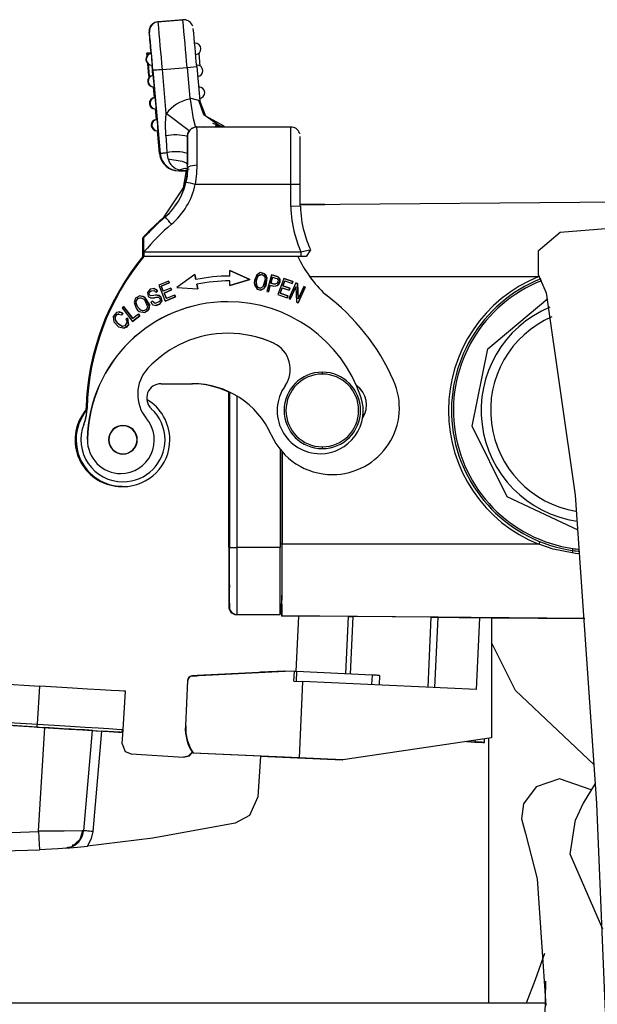
# Model space of a CAD drawing. Units: millimetres. Extents: x 1779 to 18935, y 249 to 9017.
# Drawn here: x 8128 to 8188, y 8019 to 8122 of the extents above; entities that cross this region are included whole.
import ezdxf

# ---------------------------------------------------------------- set-up
doc = ezdxf.new("R2010")
doc.units = ezdxf.units.MM
doc.header["$LTSCALE"] = 0.02
doc.header["$PDSIZE"] = -1
doc.styles.add('宋体', font='txt')
doc.dimstyles.new('EFORT-ST', dxfattribs={"dimtxt": 75, "dimasz": 75, "dimexe": 1.25, "dimexo": 0.625, "dimtad": 1, "dimdsep": 46, "dimtxsty": '宋体', "dimcen": 2.5, "dimclrd": 3, "dimclre": 3, "dimadec": 0, "dimazin": 0, "dimtfac": 1, "dimtmove": 0, "dimatfit": 3, "dimfxl": 1, "dimarcsym": 0})

# ---------------------------------------------------------------- blocks, each defined once
blk = doc.blocks.new('零件193')
at = {"color": 7, "linetype": 'Continuous'}
for p, q in [((3740.39, 2469.11), (3742.98, 2469.34)), ((3740.39, 2469.11), (3740.45, 2469.11)), ((3743.04, 2469.34), (3740.45, 2469.11)), ((3742.98, 2469.34), (3743.04, 2469.34)), ((3742.98, 2469.34), (3743.07, 2469.34)), ((3743.12, 2469.34), (3743.07, 2469.34)), ((3739.54, 2468.03), (3739.48, 2468.03)), ((3744.29, 2466.89), (3744.26, 2466.89)), ((3744.31, 2466.89), (3744.29, 2466.89)), ((3739.67, 2465.88), (3739.27, 2465.85)), ((3739.27, 2465.85), (3739.67, 2465.88)), ((3739.27, 2465.85), (3739.67, 2465.88)), ((3739.27, 2465.85), (3739.67, 2465.88)), ((3739.27, 2465.85), (3739.3, 2465.58)), ((3739.29, 2465.58), (3739.27, 2465.85)), ((3739.27, 2465.85), (3739.3, 2465.58)), ((3739.3, 2465.58), (3739.27, 2465.85)), ((3739.28, 2465.85), (3739.68, 2465.88)), ((3739.28, 2465.85), (3739.68, 2465.88)), ((3739.68, 2465.88), (3739.28, 2465.85)), ((3739.28, 2465.85), (3739.68, 2465.88)), ((3739.28, 2465.85), (3739.68, 2465.88)), ((3739.68, 2465.88), (3739.28, 2465.85)), ((3739.28, 2465.85), (3739.67, 2465.88)), ((3739.31, 2465.59), (3739.28, 2465.85)), ((3739.28, 2465.85), (3739.31, 2465.59)), ((3739.3, 2465.58), (3739.28, 2465.85)), ((3739.28, 2465.85), (3739.3, 2465.59)), ((3739.31, 2465.59), (3739.28, 2465.85)), ((3739.28, 2465.85), (3739.3, 2465.58)), ((3739.3, 2465.58), (3739.28, 2465.85)), ((3739.69, 2465.88), (3739.29, 2465.85)), ((3739.29, 2465.85), (3739.69, 2465.88)), ((3739.29, 2465.85), (3739.68, 2465.88)), ((3739.29, 2465.85), (3739.31, 2465.6)), ((3739.29, 2465.85), (3739.31, 2465.59)), ((3739.31, 2465.59), (3739.29, 2465.85)), ((3739.7, 2465.79), (3739.69, 2465.88)), ((3739.7, 2465.79), (3739.74, 2465.79)), ((3744.84, 2464.5), (3744.72, 2465.85)), ((3739.5, 2463.29), (3739.37, 2464.73)), ((3739.37, 2464.73), (3739.5, 2463.29)), ((3739.5, 2463.29), (3739.37, 2464.73)), ((3739.37, 2464.73), (3739.5, 2463.29)), ((3739.49, 2463.28), (3739.37, 2464.73)), ((3739.37, 2464.73), (3739.48, 2463.47)), ((3739.48, 2463.47), (3739.37, 2464.73)), ((3739.51, 2463.3), (3739.38, 2464.72)), ((3739.38, 2464.72), (3739.51, 2463.3)), ((3739.51, 2463.3), (3739.38, 2464.72)), ((3739.38, 2464.72), (3739.5, 2463.3)), ((3739.5, 2463.29), (3739.38, 2464.72)), ((3739.38, 2464.72), (3739.5, 2463.29)), ((3739.39, 2464.72), (3739.51, 2463.3)), ((3739.39, 2464.72), (3739.5, 2463.42)), ((3739.5, 2463.42), (3739.39, 2464.72)), ((3739.39, 2464.71), (3739.51, 2463.31)), ((3739.51, 2463.3), (3739.39, 2464.71)), ((3739.5, 2463.31), (3739.39, 2464.6)), ((3739.39, 2464.6), (3739.39, 2464.6)), ((3739.39, 2464.6), (3739.5, 2463.31)), ((3739.75, 2464.59), (3739.79, 2464.59)), ((3739.84, 2464.59), (3739.79, 2464.59)), ((3739.9, 2463.5), (3739.8, 2464.59)), ((3740.89, 2464.13), (3743.48, 2464.36)), ((3743.48, 2464.36), (3744.47, 2464.45)), ((3743.48, 2464.36), (3743.76, 2461.12)), ((3744.49, 2464.6), (3744.46, 2464.6)), ((3744.47, 2464.44), (3744.79, 2460.86)), ((3744.51, 2464.6), (3744.49, 2464.6)), ((3739.91, 2464.05), (3739.89, 2464.04)), ((3739.89, 2464.04), (3740.65, 2455.34)), ((3739.9, 2463.5), (3739.94, 2463.5)), ((3739.97, 2464.05), (3739.91, 2464.05)), ((3740.06, 2464.06), (3739.97, 2464.05)), ((3740.18, 2464.07), (3740.06, 2464.06)), ((3740.34, 2464.08), (3740.18, 2464.07)), ((3740.51, 2464.1), (3740.34, 2464.08)), ((3740.69, 2464.11), (3740.51, 2464.1)), ((3740.89, 2464.13), (3740.69, 2464.11)), ((3741.29, 2459.52), (3740.89, 2464.13)), ((3744.92, 2463.52), (3744.87, 2463.52)), ((3739.95, 2462.3), (3739.99, 2462.3)), ((3740.07, 2461.21), (3739.97, 2462.3)), ((3740.04, 2462.3), (3739.99, 2462.3)), ((3744.71, 2462.31), (3744.66, 2462.31)), ((3744.71, 2462.31), (3744.66, 2462.3)), ((3740.07, 2461.21), (3740.14, 2461.21)), ((3740.12, 2460.01), (3740.19, 2460.01)), ((3740.27, 2458.91), (3740.18, 2460.01)), ((3740.24, 2460.01), (3740.19, 2460.01)), ((3740.27, 2458.91), (3740.34, 2458.91)), ((3754.3, 2458.12), (3744.5, 2458.12)), ((3744.5, 2458.12), (3744.5, 2458.12)), ((3746.95, 2458.22), (3747.28, 2458.18)), ((3740.32, 2457.72), (3740.39, 2457.72)), ((3740.58, 2455.34), (3740.38, 2457.72)), ((3740.44, 2457.72), (3740.39, 2457.72)), ((3743.5, 2457.12), (3743.5, 2457.12)), ((3740.65, 2455.34), (3740.58, 2455.34)), ((3740.67, 2455.35), (3740.65, 2455.34)), ((3740.7, 2455.35), (3740.67, 2455.35)), ((3740.77, 2455.35), (3740.7, 2455.35)), ((3740.85, 2455.36), (3740.77, 2455.35)), ((3740.95, 2455.37), (3740.85, 2455.36)), ((3741.08, 2455.38), (3740.95, 2455.37)), ((3741.21, 2455.39), (3741.08, 2455.38)), ((3741.36, 2455.41), (3741.21, 2455.39)), ((3742.65, 2453.52), (3742.58, 2453.52)), ((3742.65, 2453.52), (3743.48, 2453.52)), ((3743.1, 2453.58), (3743.49, 2453.65)), ((3743.1, 2453.58), (3743.47, 2453.56)), ((3743.5, 2453.79), (3743.51, 2453.79)), ((3743.51, 2453.79), (3743.51, 2453.79)), ((3743.51, 2453.79), (3743.51, 2453.79)), ((3754.31, 2452.12), (3744.33, 2452.12)), ((3754.31, 2449.82), (3754.31, 2452.12)), ((3755.31, 2452.12), (3754.31, 2452.12)), ((3755.31, 2449.84), (3755.31, 2452.12)), ((3755.31, 2450), (3796.9, 2450.36)), ((3755.31, 2450), (3796.9, 2450.36)), ((3757.86, 2450.02), (3755.31, 2450)), ((3755.31, 2450), (3757.86, 2450.02)), ((3757.86, 2450.02), (3757.86, 2450.02)), ((3741.08, 2448.72), (3741.08, 2448.72)), ((3741.18, 2448.72), (3741.18, 2448.72)), ((3739.48, 2447.22), (3739.5, 2447.21)), ((3739.5, 2447.21), (3739.53, 2447.17)), ((3739.6, 2447.25), (3739.51, 2447.18)), ((3738.82, 2446.53), (3738.82, 2446.53)), ((3738.92, 2446.53), (3738.92, 2446.53)), ((3738.88, 2444.58), (3738.88, 2445.08)), ((3738.98, 2444.58), (3738.98, 2445.08)), ((3738.98, 2445.08), (3755.36, 2445.08)), ((3755.36, 2445.08), (3755.36, 2444.58)), ((3756.36, 2445.29), (3755.91, 2444.58)), ((3738.82, 2444.58), (3738.82, 2444.58)), ((3738.92, 2444.58), (3738.92, 2444.58)), ((3755.36, 2444.58), (3738.98, 2444.58)), ((3755.91, 2444.58), (3755.36, 2444.58)), ((3744.26, 2442.71), (3742.39, 2441.35)), ((3744.38, 2442.16), (3744.26, 2442.71)), ((3744.26, 2442.71), (3744.38, 2442.16)), ((3750.04, 2442.16), (3747.93, 2443.1)), ((3747.93, 2442.53), (3747.93, 2443.1)), ((3747.93, 2443.1), (3750.04, 2442.16)), ((3752.28, 2442.67), (3751.8, 2440.93)), ((3752.78, 2442.53), (3752.28, 2442.67)), ((3752.28, 2442.67), (3752.78, 2442.53)), ((3741.51, 2442), (3740.5, 2441.57)), ((3740.5, 2441.57), (3741.19, 2439.91)), ((3740.77, 2441.46), (3741.6, 2441.81)), ((3741.6, 2441.81), (3740.77, 2441.46)), ((3741.6, 2441.81), (3741.51, 2442)), ((3741.51, 2442), (3741.6, 2441.81)), ((3744.58, 2441.2), (3744.48, 2441.67)), ((3744.48, 2441.67), (3744.58, 2441.2)), ((3747.93, 2441.55), (3750.04, 2442.16)), ((3750.04, 2442.16), (3747.93, 2441.55)), ((3747.93, 2441.55), (3747.93, 2442.03)), ((3751.97, 2440.88), (3752.17, 2441.59)), ((3752.17, 2441.59), (3751.97, 2440.88)), ((3752.17, 2441.59), (3752.51, 2441.49)), ((3752.22, 2441.79), (3752.4, 2442.41)), ((3752.4, 2442.41), (3752.22, 2441.79)), ((3753.58, 2442.29), (3752.97, 2440.6)), ((3753.49, 2441.51), (3753.68, 2442.03)), ((3753.68, 2442.03), (3753.49, 2441.51)), ((3754.51, 2441.96), (3753.58, 2442.29)), ((3753.58, 2442.29), (3754.51, 2441.96)), ((3753.68, 2442.03), (3754.44, 2441.76)), ((3754.84, 2441.82), (3754.1, 2440.18)), ((3754.44, 2441.76), (3754.51, 2441.96)), ((3754.51, 2441.96), (3754.44, 2441.76)), ((3755.01, 2441.75), (3754.84, 2441.82)), ((3754.84, 2441.82), (3755.01, 2441.75)), ((3755.09, 2440.16), (3755.01, 2441.75)), ((3755.01, 2441.75), (3755.09, 2440.16)), ((3756.28, 2442.48), (3780.25, 2442.48)), ((3740.21, 2440.85), (3740.37, 2440.96)), ((3740.37, 2440.96), (3740.21, 2440.85)), ((3740.98, 2440.95), (3740.77, 2441.46)), ((3740.77, 2441.46), (3740.98, 2440.95)), ((3741.76, 2441.27), (3740.98, 2440.95)), ((3741.06, 2440.75), (3741.84, 2441.08)), ((3741.84, 2441.08), (3741.06, 2440.75)), ((3741.3, 2440.19), (3741.06, 2440.75)), ((3741.06, 2440.75), (3741.3, 2440.19)), ((3742.16, 2440.55), (3741.3, 2440.19)), ((3741.84, 2441.08), (3741.76, 2441.27)), ((3741.76, 2441.27), (3741.84, 2441.08)), ((3742.24, 2440.35), (3742.16, 2440.55)), ((3742.16, 2440.55), (3742.24, 2440.35)), ((3742.39, 2441.35), (3744.58, 2441.2)), ((3751.8, 2440.93), (3751.97, 2440.88)), ((3752.97, 2440.6), (3753.94, 2440.25)), ((3753.21, 2440.74), (3753.42, 2441.31)), ((3753.42, 2441.31), (3753.21, 2440.74)), ((3754.01, 2440.45), (3753.21, 2440.74)), ((3753.21, 2440.74), (3754.01, 2440.45)), ((3753.42, 2441.31), (3754.14, 2441.06)), ((3754.21, 2441.25), (3753.49, 2441.51)), ((3753.49, 2441.51), (3754.21, 2441.25)), ((3754.14, 2441.06), (3754.21, 2441.25)), ((3754.21, 2441.25), (3754.14, 2441.06)), ((3754.26, 2440.11), (3754.84, 2441.4)), ((3754.84, 2441.4), (3754.26, 2440.11)), ((3754.84, 2441.4), (3754.92, 2439.82)), ((3755.67, 2441.45), (3755.09, 2440.16)), ((3755.09, 2439.74), (3755.83, 2441.38)), ((3755.83, 2441.38), (3755.09, 2439.74)), ((3755.83, 2441.38), (3755.67, 2441.45)), ((3755.67, 2441.45), (3755.83, 2441.38)), ((3739.82, 2439.89), (3739.66, 2439.78)), ((3741.19, 2439.91), (3742.24, 2440.35)), ((3742.24, 2440.35), (3741.19, 2439.92)), ((3747.74, 2439.85), (3747.73, 2439.85)), ((3753.94, 2440.25), (3754.01, 2440.45)), ((3754.01, 2440.45), (3753.94, 2440.25)), ((3754.1, 2440.18), (3754.26, 2440.11)), ((3754.92, 2439.82), (3755.09, 2439.74)), ((3736.63, 2438.46), (3736.74, 2438.64)), ((3736.74, 2438.64), (3736.63, 2438.46)), ((3736.83, 2439.34), (3736.67, 2439.21)), ((3736.67, 2439.21), (3737.77, 2437.79)), ((3737.8, 2438.08), (3736.83, 2439.34)), ((3736.83, 2439.34), (3737.8, 2438.08)), ((3738.39, 2438.53), (3737.8, 2438.08)), ((3738.52, 2438.36), (3738.39, 2438.53)), ((3738.39, 2438.53), (3738.52, 2438.36)), ((3737.25, 2438.11), (3737.06, 2438.02)), ((3737.77, 2437.79), (3738.52, 2438.36)), ((3738.52, 2438.36), (3737.77, 2437.79)), ((3752.52, 2435.5), (3752.52, 2435.5)), ((3757.61, 2432.48), (3757.61, 2432.28)), ((3757.61, 2432.48), (3757.61, 2432.48)), ((3740.74, 2431.27), (3744.05, 2431.27)), ((3747.82, 2430.44), (3747.82, 2414.13)), ((3747.82, 2414.13), (3747.82, 2430.44)), ((3747.9, 2430.4), (3747.9, 2414.13)), ((3747.9, 2414.13), (3747.9, 2430.4)), ((3753.71, 2431.04), (3753.71, 2431.04)), ((3748.7, 2414.13), (3748.7, 2429.97)), ((3732.91, 2428.72), (3732.9, 2428.55)), ((3733, 2428.67), (3732.9, 2428.55)), ((3732.91, 2428.72), (3732.91, 2428.72)), ((3733.01, 2428.72), (3733.01, 2428.72)), ((3732.66, 2427.02), (3732.66, 2427.02)), ((3736.76, 2426.88), (3736.76, 2426.88)), ((3731.86, 2425.41), (3731.86, 2425.41)), ((3733.04, 2425.45), (3733.04, 2425.45)), ((3752.27, 2425.93), (3752.28, 2425.93)), ((3735.4, 2424.84), (3735.4, 2424.84)), ((3753.2, 2424.4), (3753.2, 2414.13)), ((3753.4, 2414.48), (3753.4, 2424.16)), ((3753.4, 2424.16), (3753.4, 2414.48)), ((3757.61, 2424.68), (3757.61, 2424.48)), ((3757.61, 2424.48), (3757.61, 2424.48)), ((3736.76, 2423.93), (3736.76, 2423.93)), ((3757.39, 2423.95), (3757.39, 2423.95)), ((3736.54, 2421.88), (3736.54, 2421.88)), ((3736.76, 2421.01), (3736.76, 2421.01)), ((3758.67, 2421.77), (3758.67, 2421.77)), ((3736.66, 2420.51), (3736, 2420.55)), ((3736, 2420.55), (3736, 2420.55)), ((3736, 2420.55), (3736.66, 2420.51)), ((3736.66, 2420.51), (3736.66, 2420.51)), ((3736.76, 2420.51), (3736.76, 2420.51)), ((3747.82, 2414.13), (3747.9, 2414.13)), ((3747.9, 2414.13), (3748.7, 2414.13)), ((3753.2, 2414.13), (3748.7, 2414.13)), ((3753.4, 2414.48), (3753.2, 2414.48)), ((3780.25, 2414.48), (3753.4, 2414.48)), ((3783.77, 2413.83), (3783.79, 2413.83)), ((3747.89, 2409.93), (3747.83, 2409.93)), ((3747.89, 2410.01), (3747.89, 2410.21)), ((3747.89, 2409.93), (3747.89, 2410.01)), ((3747.89, 2407.93), (3747.83, 2407.93)), ((3747.89, 2408.31), (3747.89, 2408.05)), ((3747.89, 2408.05), (3747.89, 2407.93)), ((3753.39, 2408.21), (3753.2, 2408.21)), ((3753.36, 2408.21), (3753.36, 2406.98)), ((3753.36, 2406.98), (3753.36, 2408.21)), ((3748.69, 2407.13), (3748.63, 2407.13)), ((3748.69, 2407.13), (3753.19, 2407.13)), ((3753.33, 2406.98), (3755.14, 2406.96)), ((3753.36, 2406.98), (3753.33, 2406.98)), ((3753.33, 2406.98), (3755.14, 2406.96)), ((3753.39, 2406.98), (3753.36, 2406.98)), ((3753.36, 2406.98), (3755.15, 2406.96)), ((3755.14, 2406.96), (3753.36, 2406.98)), ((3785.06, 2406.7), (3753.39, 2406.98)), ((3754.87, 2401.17), (3755.14, 2406.96)), ((3754.88, 2401.17), (3755.15, 2406.96)), ((3755.14, 2406.96), (3755.14, 2406.96)), ((3760.35, 2406.92), (3755.15, 2406.96)), ((3755.15, 2406.96), (3755.15, 2406.96)), ((3760.07, 2400.93), (3760.35, 2406.92)), ((3760.35, 2406.92), (3760.85, 2406.92)), ((3760.57, 2400.9), (3760.85, 2406.92)), ((3769, 2406.84), (3760.85, 2406.92)), ((3768.67, 2399.53), (3769.01, 2406.84)), ((3768.67, 2399.53), (3769, 2406.84)), ((3769.01, 2406.84), (3769, 2406.84)), ((3769, 2406.84), (3785.06, 2406.7)), ((3769.39, 2399.5), (3769.73, 2406.84)), ((3769.73, 2406.84), (3774.09, 2406.8)), ((3773.74, 2399.3), (3774.09, 2406.8)), ((3775.29, 2406.79), (3774.09, 2406.8)), ((3775.29, 2406.79), (3785.06, 2406.7)), ((3775.29, 2406.79), (3775.29, 2394.22)), ((3699.61, 2401.39), (3728.06, 2399.65)), ((3743.98, 2400.71), (3744.49, 2400.73)), ((3744.39, 2400.73), (3743.98, 2400.71)), ((3743.98, 2400.71), (3743.98, 2400.71)), ((3744.01, 2400.71), (3753.72, 2401.22)), ((3744.52, 2400.73), (3744.01, 2400.71)), ((3744.01, 2400.71), (3744.01, 2400.71)), ((3744.49, 2400.73), (3744.53, 2400.74)), ((3744.51, 2400.74), (3744.49, 2400.73)), ((3744.49, 2400.73), (3744.49, 2400.73)), ((3744.52, 2400.74), (3744.51, 2400.74)), ((3744.57, 2400.74), (3744.52, 2400.73)), ((3744.52, 2400.73), (3744.52, 2400.73)), ((3750.97, 2401.07), (3744.57, 2400.74)), ((3750.94, 2401.07), (3750.95, 2401.07)), ((3750.95, 2401.07), (3753.69, 2401.22)), ((3753.72, 2401.22), (3750.97, 2401.07)), ((3750.97, 2401.07), (3750.97, 2401.07)), ((3753.68, 2401.22), (3751.15, 2401.09)), ((3753.68, 2401.22), (3753.69, 2401.22)), ((3753.7, 2401.22), (3753.69, 2401.22)), ((3754.69, 2401.17), (3753.72, 2401.22)), ((3753.72, 2401.22), (3753.72, 2401.22)), ((3754.64, 2400.18), (3754.69, 2401.17)), ((3754.7, 2401.17), (3754.69, 2401.17)), ((3754.69, 2401.17), (3754.69, 2401.17)), ((3754.72, 2401.17), (3754.7, 2401.17)), ((3754.74, 2401.17), (3754.72, 2401.17)), ((3754.77, 2401.17), (3754.74, 2401.17)), ((3754.81, 2401.17), (3754.77, 2401.17)), ((3754.85, 2401.17), (3754.81, 2401.17)), ((3754.9, 2401.16), (3754.85, 2401.17)), ((3754.9, 2401.16), (3754.86, 2400.17)), ((3762.82, 2400.8), (3754.9, 2401.16)), ((3762.82, 2400.8), (3762.77, 2399.8)), ((3762.89, 2400.8), (3762.82, 2400.8)), ((3762.97, 2400.79), (3762.89, 2400.8)), ((3763.07, 2400.79), (3762.97, 2400.79)), ((3763.16, 2400.78), (3763.07, 2400.79)), ((3763.27, 2400.78), (3763.16, 2400.78)), ((3763.37, 2400.77), (3763.27, 2400.78)), ((3763.48, 2400.77), (3763.37, 2400.77)), ((3763.59, 2400.76), (3763.48, 2400.77)), ((3763.59, 2400.76), (3763.55, 2399.77)), ((3727.82, 2395.66), (3728.06, 2399.65)), ((3729.81, 2399.54), (3728.06, 2399.65)), ((3731.5, 2399.44), (3729.81, 2399.54)), ((3733.05, 2399.34), (3731.5, 2399.44)), ((3734.41, 2399.26), (3733.05, 2399.34)), ((3743.51, 2400.23), (3743.29, 2395.49)), ((3743.5, 2400.23), (3743.29, 2395.49)), ((3743.32, 2395.49), (3743.54, 2400.23)), ((3743.32, 2395.49), (3743.53, 2400.23)), ((3743.5, 2400.23), (3743.51, 2400.23)), ((3743.54, 2400.23), (3743.53, 2400.23)), ((3754.64, 2400.18), (3755.55, 2400.13)), ((3755.55, 2400.13), (3755.18, 2392.14)), ((3773.74, 2399.3), (3755.55, 2400.13)), ((3735.52, 2399.19), (3734.41, 2399.26)), ((3736.35, 2399.14), (3735.52, 2399.19)), ((3736.86, 2399.11), (3736.35, 2399.14)), ((3736.79, 2395.11), (3737.03, 2399.1)), ((3737.03, 2399.1), (3736.86, 2399.11)), ((3716.14, 2396.37), (3727.82, 2395.66)), ((3727.8, 2395.36), (3716.42, 2396.06)), ((3719.61, 2395.86), (3728.59, 2395.31)), ((3727.8, 2395.36), (3729.49, 2395.25)), ((3727.82, 2395.66), (3729.57, 2395.55)), ((3727.93, 2384.46), (3728.59, 2395.31)), ((3729.57, 2395.25), (3728.59, 2395.31)), ((3729.49, 2395.25), (3731.12, 2395.16)), ((3729.57, 2395.55), (3731.25, 2395.45)), ((3730.5, 2395.19), (3729.57, 2395.25)), ((3731.25, 2395.45), (3732.81, 2395.35)), ((3732.81, 2395.35), (3734.16, 2395.27)), ((3734.16, 2395.27), (3735.28, 2395.2)), ((3743.29, 2395.49), (3743.29, 2395.49)), ((3743.32, 2395.49), (3743.32, 2395.49)), ((3731.36, 2395.14), (3730.5, 2395.19)), ((3731.12, 2395.16), (3732.62, 2395.06)), ((3732.12, 2395.09), (3731.36, 2395.14)), ((3732.74, 2395.06), (3732.12, 2395.09)), ((3732.62, 2395.06), (3733.93, 2394.98)), ((3732.66, 2384.52), (3733.58, 2395)), ((3733.2, 2395.03), (3732.74, 2395.06)), ((3733.48, 2395.01), (3733.2, 2395.03)), ((3733.58, 2395), (3733.48, 2395.01)), ((3733.63, 2384.44), (3734.55, 2394.94)), ((3733.93, 2394.98), (3735.01, 2394.92)), ((3736.45, 2394.83), (3734.55, 2394.94)), ((3735.01, 2394.92), (3735.81, 2394.87)), ((3735.28, 2395.2), (3736.11, 2395.15)), ((3735.81, 2394.87), (3736.3, 2394.84)), ((3736.11, 2395.15), (3736.62, 2395.12)), ((3736.3, 2394.84), (3736.47, 2394.83)), ((3736.47, 2394.83), (3736.45, 2394.83)), ((3736.47, 2394.83), (3736.49, 2394.83)), ((3736.62, 2395.12), (3736.79, 2395.11)), ((3736.68, 2393.61), (3736.77, 2395.11)), ((3775.29, 2394.22), (3759.74, 2391.93)), ((3772.7, 2393.84), (3773.57, 2393.8)), ((3773.55, 2393.8), (3772.7, 2393.84)), ((3773.74, 2393.79), (3773.55, 2393.8)), ((3773.57, 2393.8), (3773.58, 2393.97)), ((3773.57, 2393.8), (3773.77, 2393.79)), ((3773.93, 2393.78), (3773.74, 2393.79)), ((3773.77, 2393.79), (3773.95, 2393.78)), ((3774.1, 2393.77), (3773.93, 2393.78)), ((3773.95, 2393.78), (3774.12, 2393.77)), ((3774.25, 2393.77), (3774.1, 2393.77)), ((3774.12, 2393.77), (3774.28, 2393.77)), ((3774.38, 2393.76), (3774.25, 2393.77)), ((3774.28, 2393.77), (3774.4, 2393.76)), ((3774.47, 2393.76), (3774.38, 2393.76)), ((3774.4, 2393.76), (3774.49, 2393.76)), ((3774.53, 2393.76), (3774.47, 2393.76)), ((3774.49, 2393.76), (3774.55, 2393.76)), ((3774.55, 2393.75), (3774.53, 2393.76)), ((3774.55, 2393.76), (3774.57, 2393.75)), ((3774.55, 2393.75), (3774.57, 2393.75)), ((3774.57, 2393.75), (3774.58, 2394.12)), ((3775, 2394.18), (3775, 2366.48)), ((3737.61, 2392.55), (3743.1, 2392.22)), ((3744.1, 2392.65), (3744.09, 2392.65)), ((3759.74, 2391.93), (3744.09, 2392.65)), ((3755.18, 2392.14), (3744.1, 2392.65)), ((3751.13, 2392.33), (3750.86, 2388.07)), ((3751.13, 2392.33), (3759.71, 2391.93)), ((3755.14, 2392.14), (3751.13, 2392.33)), ((3759.71, 2391.93), (3755.14, 2392.14)), ((3755.18, 2392.14), (3759.74, 2391.93)), ((3759.72, 2391.93), (3759.71, 2391.93)), ((3759.71, 2391.93), (3759.71, 2391.93)), ((3759.74, 2391.93), (3759.74, 2391.93)), ((3732.66, 2384.52), (3732.48, 2384.52)), ((3732.66, 2384.52), (3732.64, 2384.52)), ((3732.71, 2384.52), (3732.66, 2384.52)), ((3732.81, 2384.51), (3732.71, 2384.52)), ((3732.93, 2384.5), (3732.81, 2384.51)), ((3733.08, 2384.48), (3732.93, 2384.5)), ((3733.25, 2384.47), (3733.08, 2384.48)), ((3733.44, 2384.45), (3733.25, 2384.47)), ((3733.63, 2384.44), (3733.44, 2384.45)), ((3728.04, 2382.58), (3728.04, 2382.52)), ((3730.82, 2382.7), (3730.77, 2382.7)), ((3730.98, 2382.72), (3730.78, 2382.7)), ((3731.15, 2382.76), (3730.8, 2382.7)), ((3731.17, 2382.79), (3730.82, 2382.7)), ((3730.94, 2382.84), (3730.94, 2382.82)), ((3731.2, 2382.77), (3731.15, 2382.76)), ((3781, 2366.48), (3717.48, 2366.48))]:
    blk.add_line(p, q, dxfattribs=at)
at = {"color": 7, "linetype": 'Continuous', "flags": 128}
for points in [[(3739.52, 2468.42), (3739.5, 2468.34), (3739.49, 2468.28)], [(3744.06, 2468.68), (3744.04, 2468.75), (3744.01, 2468.79)], [(3744.92, 2463.52), (3744.92, 2463.53), (3744.91, 2463.58)], [(3743.76, 2461.12), (3743.74, 2461.08), (3743.72, 2461.04)], [(3744.79, 2460.86), (3744.79, 2460.86), (3744.79, 2460.86), (3744.79, 2460.86), (3744.79, 2460.86), (3744.78, 2460.86), (3744.71, 2460.88), (3743.76, 2461.12)], [(3744.54, 2458.12), (3744.36, 2458.16), (3744.13, 2458.98), (3743.9, 2460.57), (3743.82, 2461.02), (3743.78, 2461.08), (3743.76, 2461.08), (3743.74, 2461.07), (3743.72, 2461.04)], [(3746.85, 2458.24), (3745.23, 2459.41), (3744.7, 2460.9)], [(3747.35, 2458.2), (3745.43, 2459.25), (3744.79, 2460.86)], [(3741.25, 2457.18), (3741.22, 2458.49), (3741.29, 2459.52)], [(3743.7, 2457.72), (3743.7, 2457.72), (3743.7, 2457.72), (3743.69, 2457.73), (3743.53, 2457.84), (3741.29, 2459.52)], [(3745.34, 2458.12), (3746.54, 2458.13), (3747.05, 2458.15)], [(3747.37, 2458.15), (3746.75, 2458.28), (3746.15, 2458.48)], [(3746.39, 2458.26), (3747.1, 2458.14), (3747.59, 2458.13)], [(3741.25, 2457.18), (3741.31, 2456.19), (3741.36, 2455.41)], [(3743.5, 2457.12), (3743.56, 2457.47), (3743.7, 2457.72)], [(3743.5, 2457.12), (3743.5, 2456.12), (3743.5, 2455.33)], [(3755.26, 2457.39), (3755.25, 2457.45), (3755.22, 2457.49)], [(3741.36, 2455.41), (3741.41, 2455.04), (3741.47, 2454.79)], [(3743.5, 2455.33), (3743.5, 2454.66), (3743.5, 2454.18)], [(3741.47, 2454.79), (3742.94, 2454.56), (3743.36, 2454.37), (3743.5, 2454.18)], [(3744.51, 2454.13), (3743.8, 2454.03), (3743.58, 2453.92), (3743.51, 2453.79)], [(3744.33, 2452.12), (3744.48, 2453.26), (3744.51, 2454.13)], [(3741.08, 2448.72), (3743.09, 2451.75), (3743.4, 2453.56)], [(3742.65, 2453.63), (3743.26, 2453.8), (3743.7, 2453.71)], [(3742.65, 2453.63), (3742.9, 2453.6), (3743.1, 2453.58)], [(3743.51, 2453.79), (3743.46, 2452.99), (3743.35, 2452.34)], [(3743.5, 2453.79), (3743.5, 2453.79), (3743.5, 2453.79), (3743.5, 2453.79), (3743.5, 2453.79), (3743.5, 2453.79), (3743.5, 2453.79), (3743.5, 2453.79), (3743.5, 2453.79)], [(3755.31, 2449.84), (3755.31, 2449.84), (3755.31, 2449.84), (3755.31, 2449.84), (3755.31, 2449.84), (3755.23, 2449.84), (3754.31, 2449.82)], [(3741.08, 2448.72), (3740.15, 2447.88), (3739.48, 2447.22)], [(3739.58, 2447.22), (3740.44, 2448.06), (3741.18, 2448.72)], [(3741.1, 2448.62), (3741.08, 2448.69), (3741.08, 2448.72)], [(3807.26, 2447.52), (3790.29, 2447.7), (3782.5, 2447.1), (3780.17, 2445.15), (3780.17, 2442.7), (3781.02, 2440.79), (3784.04, 2419.61), (3786.27, 2387.37), (3789.32, 2314.36)], [(3807.26, 2447.52), (3790.29, 2447.7), (3782.5, 2447.1), (3780.17, 2445.15), (3780.17, 2442.7), (3781.02, 2440.79), (3784.04, 2419.61), (3786.27, 2387.37), (3789.32, 2314.36)], [(3738.82, 2446.53), (3738.82, 2446.26), (3738.82, 2445.92), (3738.82, 2445.52), (3738.82, 2445.1)], [(3738.82, 2446.53), (3738.82, 2446.26), (3738.82, 2445.92), (3738.82, 2445.52), (3738.82, 2445.1)], [(3738.92, 2446.53), (3738.92, 2446.26), (3738.92, 2445.92), (3738.92, 2445.52), (3738.92, 2445.1)], [(3738.82, 2445.1), (3738.82, 2444.81), (3738.82, 2444.58)], [(3738.88, 2445.08), (3738.85, 2445.09), (3738.82, 2445.1)], [(3738.82, 2445.1), (3738.82, 2444.81), (3738.82, 2444.58)], [(3738.92, 2445.1), (3738.92, 2444.81), (3738.92, 2444.58)], [(3738.98, 2445.08), (3738.95, 2445.09), (3738.92, 2445.1)], [(3738.92, 2445.1), (3738.92, 2444.81), (3738.92, 2444.58)], [(3755.36, 2445.08), (3756.13, 2445.24), (3756.36, 2445.29)], [(3738.92, 2444.58), (3738.95, 2444.58), (3738.98, 2444.58)], [(3751.82, 2442.35), (3751.58, 2442.78), (3751.15, 2442.9), (3750.75, 2442.66), (3750.51, 2442.08)], [(3750.69, 2442.04), (3750.81, 2442.41), (3750.94, 2442.59)], [(3750.94, 2442.59), (3750.78, 2442.35), (3750.69, 2442.04)], [(3751.22, 2442.7), (3751.06, 2442.66), (3750.94, 2442.59)], [(3750.94, 2442.59), (3751.32, 2442.69), (3751.56, 2442.51), (3751.65, 2442.16), (3751.39, 2441.39)], [(3751.22, 2442.9), (3751.66, 2442.7), (3751.82, 2442.35)], [(3750.51, 2442.08), (3750.49, 2441.82), (3750.5, 2441.63)], [(3750.5, 2441.63), (3750.79, 2441.15), (3751.17, 2441.06), (3751.55, 2441.28), (3751.82, 2442.35)], [(3751.39, 2441.39), (3751.13, 2441.26), (3750.86, 2441.35), (3750.69, 2441.62), (3750.7, 2442.04)], [(3750.69, 2442.04), (3750.72, 2441.54), (3750.86, 2441.34), (3751.1, 2441.26)], [(3751.82, 2442.35), (3751.71, 2441.53), (3751.47, 2441.2), (3751.09, 2441.07)], [(3752.89, 2442.26), (3752.97, 2442.16), (3752.99, 2442.03), (3752.87, 2441.75), (3752.6, 2441.69), (3752.22, 2441.79)], [(3752.22, 2441.79), (3752.49, 2441.71), (3752.7, 2441.68)], [(3752.4, 2442.41), (3752.72, 2442.32), (3752.89, 2442.26)], [(3752.51, 2441.49), (3752.92, 2441.53), (3753.18, 2442.03), (3753.14, 2442.29), (3752.97, 2442.46)], [(3752.97, 2442.46), (3753.17, 2442.2), (3753.15, 2441.88), (3753, 2441.59), (3752.7, 2441.47)], [(3752.97, 2442.46), (3752.88, 2442.5), (3752.78, 2442.53)], [(3752.78, 2442.53), (3752.9, 2442.49), (3752.97, 2442.46)], [(3740.37, 2440.96), (3740.05, 2441.23), (3739.61, 2441.17), (3739.32, 2440.82), (3739.41, 2440.41), (3739.63, 2440.25), (3740.05, 2440.27)], [(3739.98, 2440.5), (3739.64, 2440.47), (3739.54, 2440.57), (3739.5, 2440.71), (3739.55, 2440.85), (3739.72, 2440.99)], [(3739.72, 2440.99), (3740.02, 2441.02), (3740.21, 2440.85)], [(3739.89, 2439.53), (3740.22, 2439.45), (3740.6, 2439.59), (3740.83, 2439.93), (3740.76, 2440.31), (3740.58, 2440.49), (3740.34, 2440.55)], [(3739.91, 2441.24), (3740.21, 2441.15), (3740.37, 2440.96)], [(3740.34, 2440.55), (3740.18, 2440.53), (3739.99, 2440.5)], [(3740.34, 2440.55), (3740.72, 2440.36), (3740.83, 2439.94), (3740.59, 2439.58), (3740.18, 2439.45)], [(3739.01, 2440.33), (3738.51, 2440.47), (3738.07, 2440.23), (3737.92, 2439.76), (3738.13, 2439.17)], [(3738.12, 2439.85), (3738.36, 2440.21), (3738.68, 2440.26), (3739, 2440.08), (3739.34, 2439.33)], [(3738.58, 2440.26), (3738.25, 2440.12), (3738.12, 2439.85)], [(3738.12, 2439.85), (3738.16, 2439.56), (3738.31, 2439.28)], [(3738.31, 2439.28), (3738.14, 2439.63), (3738.12, 2439.85)], [(3738.45, 2438.84), (3739.01, 2438.71), (3739.38, 2438.93), (3739.54, 2439.36), (3739.01, 2440.33)], [(3738.58, 2440.46), (3738.83, 2440.43), (3739.01, 2440.33)], [(3739.01, 2440.33), (3739.53, 2439.51), (3739.45, 2439.02), (3739.07, 2438.73)], [(3739.66, 2439.78), (3739.78, 2439.63), (3739.89, 2439.53)], [(3740.05, 2440.27), (3739.89, 2440.23), (3739.77, 2440.23)], [(3740.58, 2439.86), (3740.12, 2439.67), (3739.82, 2439.89)], [(3740.05, 2440.27), (3740.24, 2440.31), (3740.33, 2440.32)], [(3740.33, 2440.32), (3740.21, 2440.3), (3740.05, 2440.27)], [(3740.33, 2440.32), (3740.5, 2440.29), (3740.61, 2440.18), (3740.64, 2440.02), (3740.58, 2439.86)], [(3784.36, 2415.94), (3776.93, 2419.44), (3773.27, 2426.83), (3774.91, 2434.91), (3781.19, 2440.2)], [(3736.74, 2438.64), (3736.39, 2438.78), (3736.07, 2438.72), (3735.74, 2438.31), (3735.82, 2437.74), (3736.31, 2437.21), (3736.91, 2437.08), (3737.34, 2437.47), (3737.25, 2438.11)], [(3737.17, 2437.66), (3736.97, 2437.34), (3736.67, 2437.27), (3736.33, 2437.45), (3736.01, 2437.82), (3735.93, 2438.26), (3736.2, 2438.55), (3736.63, 2438.46)], [(3736.32, 2438.57), (3736.1, 2438.49), (3735.95, 2438.3), (3735.95, 2437.95), (3736.14, 2437.64), (3736.74, 2437.27)], [(3736.32, 2438.77), (3736.56, 2438.73), (3736.74, 2438.64)], [(3738.13, 2439.17), (3738.29, 2438.97), (3738.45, 2438.84)], [(3739.34, 2439.33), (3739.21, 2439.04), (3738.93, 2438.9), (3738.6, 2438.98), (3738.31, 2439.28)], [(3738.31, 2439.28), (3738.58, 2438.99), (3738.88, 2438.9)], [(3737.25, 2438.11), (3737.33, 2437.43), (3737.09, 2437.16), (3736.75, 2437.08)], [(3737.06, 2438.02), (3737.15, 2437.81), (3737.17, 2437.66)], [(3780.36, 2414.76), (3780.36, 2414.76), (3780.36, 2414.76), (3780.36, 2414.76), (3780.35, 2414.74), (3780.25, 2414.48)], [(3783.73, 2413.57), (3781.75, 2413.98), (3780.25, 2414.48)], [(3783.77, 2413.83), (3783.77, 2413.83), (3783.77, 2413.83), (3783.77, 2413.83), (3783.77, 2413.82), (3783.73, 2413.57)], [(3784.56, 2413.49), (3784.09, 2413.53), (3783.73, 2413.57)], [(3747.89, 2410.24), (3747.89, 2409.98), (3747.89, 2409.96), (3747.89, 2409.96), (3747.89, 2409.96), (3747.89, 2409.96), (3747.89, 2409.96), (3747.89, 2409.96)], [(3747.89, 2407.64), (3747.96, 2407.47), (3748.06, 2407.37)], [(3769.72, 2406.84), (3769.15, 2406.84), (3769.01, 2406.84)], [(3786.04, 2391.43), (3777.83, 2399.17), (3775.29, 2404.22)], [(3727.8, 2395.36), (3731.6, 2395.13), (3734.06, 2394.97)], [(3733.56, 2395), (3733.58, 2395), (3733.63, 2395), (3734.55, 2394.94)], [(3734.06, 2394.97), (3735.95, 2394.86), (3736.35, 2394.83), (3736.44, 2394.83), (3736.47, 2394.83)], [(3736.68, 2393.61), (3736.99, 2392.82), (3737.61, 2392.55)], [(3744.03, 2392.76), (3743.58, 2392.31), (3743.08, 2392.22)], [(3743.1, 2392.22), (3743.71, 2392.37), (3744.04, 2392.75)], [(3785.73, 2388.79), (3782.41, 2389.94), (3779.97, 2389.12), (3778.66, 2387.35), (3778.45, 2385.78), (3778.86, 2384.23), (3780.07, 2379.49), (3781, 2366.25)], [(3785.73, 2388.79), (3782.41, 2389.94), (3779.97, 2389.12), (3778.66, 2387.35), (3778.45, 2385.78), (3778.86, 2384.23), (3780.07, 2379.49), (3781, 2366.25)], [(3786.15, 2389.45), (3784.89, 2387.4), (3784.08, 2385.66)], [(3786.15, 2389.45), (3784.89, 2387.4), (3784.08, 2385.66)], [(3750.86, 2388.07), (3749.99, 2386.13), (3748.51, 2385.32)], [(3748.51, 2385.32), (3739.89, 2383.74), (3733.05, 2382.9)], [(3786.95, 2374.21), (3783.52, 2382.08), (3784.08, 2385.66)], [(3786.95, 2374.21), (3783.52, 2382.08), (3784.08, 2385.66)], [(3732.48, 2384.52), (3730.61, 2384.49), (3727.93, 2384.46)], [(3727.93, 2384.46), (3728.01, 2383.09), (3728.04, 2382.58)], [(3731.45, 2382.88), (3732.29, 2383.65), (3732.55, 2384.51)], [(3733.05, 2382.9), (3733.48, 2383.72), (3733.63, 2384.44)], [(3730.8, 2382.7), (3731.99, 2382.8), (3733.05, 2382.9)], [(3731.16, 2382.76), (3731.49, 2382.91), (3731.57, 2383.07)], [(3710.71, 2382.7), (3720.41, 2382.31), (3728.04, 2382.52)], [(3728.01, 2382.55), (3729.95, 2382.67), (3730.94, 2382.74)], [(3780.85, 2371.67), (3779.87, 2368.92), (3778.94, 2366.48)], [(3780.85, 2371.67), (3779.87, 2368.92), (3778.94, 2366.48)], [(3780.96, 2368.79), (3780.89, 2365.12), (3780.96, 2361.68)], [(3780.96, 2368.79), (3780.89, 2365.12), (3780.96, 2361.68)]]:
    blk.add_lwpolyline(points, dxfattribs=at)
at = {"color": 7, "linetype": 'Continuous'}
for centre, radius, start, end in [((3740.48, 2468.12), 1, 162.375, 185.0002), ((3740.48, 2468.12), 1, 94.9998, 162.375), ((3740.53, 2468.12), 1, 94.9998, 185.0002), ((2833.65, 2386.01), 910.59, 4.92131, 5.23596), ((2836.24, 2386.24), 910.59, 4.92131, 5.23596), ((3743.12, 2468.34), 1, 26.8651, 95), ((3017.45, 2401.84), 729.71, 4.92133, 5.23582), ((4081.11, 2496.06), 342.78, 184.6903, 185.0504), ((3014.1, 2401.55), 728.48, 4.92135, 5.236), ((3744.31, 2466.29), 0.6, 275, 89.999), ((3739.75, 2465.19), 0.6, 95, 185), ((3739.79, 2465.19), 0.6, 95, 185), ((3564.67, 2449.87), 175.79, 4.8044, 5.1956), ((3739.75, 2465.19), 0.6, 185, 270), ((3739.79, 2465.19), 0.6, 185, 270), ((3744.51, 2464), 0.6, 275, 89.999), ((3739.95, 2462.9), 0.6, 95, 185), ((3739.99, 2462.9), 0.6, 95, 185), ((3564.87, 2447.58), 175.79, 4.8044, 5.1956), ((3739.95, 2462.9), 0.6, 185, 270), ((3739.99, 2462.9), 0.6, 185, 270), ((3744.71, 2461.71), 0.6, 275, 89.999), ((3740.12, 2460.61), 0.6, 95, 185), ((3740.19, 2460.61), 0.6, 95, 185), ((3565.07, 2445.29), 175.79, 4.8044, 5.1956), ((3740.12, 2460.61), 0.6, 185, 270), ((3740.19, 2460.61), 0.6, 185, 270), ((3744.5, 2457.12), 4, 101.2156, 143.1979), ((3740.32, 2458.32), 0.6, 95, 185), ((3740.32, 2458.32), 0.6, 185, 270), ((3740.39, 2458.32), 0.6, 95, 185), ((3740.39, 2458.32), 0.6, 185, 270), ((3565.27, 2443), 175.79, 4.8044, 5.1956), ((3744.5, 2457.12), 1, 89.9998, 180.0005), ((3744.5, 2457.12), 1, 89.9999, 143.198), ((3126.39, 2454.92), 618.12, 359.92694, 0.29686), ((2666.24, 2453.62), 1088.07, 359.92101, 0.23696), ((3754.3, 2457.12), 1, 21.9211, 90), ((3742.25, 2452.92), 4.38, 73.4089, 103.2595), ((3228.41, 2454.45), 515.1, 359.9268, 0.2967), ((2848.58, 2453.37), 906.73, 359.92101, 0.23696), ((3742.58, 2455.52), 2, 185.0001, 270.0004), ((3742.65, 2455.52), 2, 185.0001, 270.0004), ((3742.31, 2452.01), 3.53, 70.3397, 105.6019), ((3743.05, 2455.21), 1.63, 194.9806, 255.7079), ((3491.78, 2453.05), 251.72, 0.1684, 0.257), ((3736.83, 2453.78), 6.67, 310.6752, 0.1063), ((3735.45, 2453.61), 7.19, 359.238, 0.1026), ((3736.81, 2453.79), 6.7, 310.7392, 347.4404), ((3736.81, 2453.79), 7.7, 310.7391, 347.4403), ((3735.4, 2414.26), 38.9, 76.7334, 78.21), ((3766.81, 2450.11), 12.5, 181.2904, 194.9522), ((3766.81, 2450.11), 11.5, 181.3452, 194.9522), ((3758.9, 2428.03), 27.3, 130.7392, 137.3445), ((3759, 2428.03), 27.3, 130.7393, 137.3447), ((3759, 2428.03), 26.3, 130.7386, 139.5799), ((3559.73, 2291.43), 240.13, 40.6795, 40.9183), ((3758.9, 2428.03), 27.3, 135.3376, 137.3445), ((3759, 2428.03), 27.3, 135.3379, 137.3449), ((3766.81, 2450.11), 12.5, 194.9522, 203.6868), ((3766.81, 2450.11), 11.5, 194.9522, 204.738), ((3528.79, 2445.36), 210.13, 359.9306, 0.3202), ((3758.9, 2428.03), 26, 140.4588, 178.4823), ((3758.9, 2428.03), 26, 140.4588, 178.4823), ((3759, 2428.03), 26, 140.4588, 178.4823), ((3759, 2428.03), 26, 140.4588, 178.4823), ((3766.81, 2450.11), 13, 205.1341, 226.9345), ((3747.96, 2425.18), 17.35, 90.1, 101.9017), ((3747.96, 2425.18), 16.85, 90.0968, 101.9017), ((3747.96, 2425.18), 16.85, 90.0973, 101.9017), ((3785.9, 2428.48), 15.1, 112.0083, 247.999), ((3785.92, 2428.48), 14.8, 111.7, 261.7228), ((3785.92, 2428.48), 14.6, 111.6728, 261.7184), ((3744.05, 2422.27), 23, 23.983, 52.8879), ((3747.74, 2425.15), 14.7, 90, 178.8523), ((3747.73, 2425.15), 14.7, 90, 178.8522), ((3747.74, 2425.15), 14.7, 18.8521, 90), ((3785.92, 2428.48), 11.7, 112.678, 261.7385), ((3785.91, 2428.48), 10.7, 113.712, 260.4781), ((3747.74, 2425.15), 11.4, 90, 137.2482), ((3747.73, 2425.15), 11.4, 65.1722, 90), ((3747.74, 2425.15), 11.4, 65.1721, 90), ((3751.26, 2432.78), 3, 324.7599, 65.172), ((3751.26, 2432.78), 3, 324.7599, 65.172), ((3742.3, 2430.17), 4, 137.2482, 219.7794), ((3757.61, 2428.48), 4, 90, 180), ((3757.61, 2428.48), 4, 90, 270), ((3757.61, 2428.48), 4, 0, 90), ((3740.74, 2429.77), 1.5, 90.0001, 227.62), ((3743.95, 2422.27), 9, 64.5612, 90), ((3743.95, 2422.27), 9, 64.5467, 90), ((3744.05, 2422.27), 9, 23.9829, 89.9999), ((3744.05, 2422.27), 9, 23.983, 90), ((3757.61, 2428.48), 3.8, 90, 180), ((3757.61, 2428.48), 3.8, 360, 90), ((3758.67, 2428.77), 7, 270, 23.983), ((3757.39, 2428.45), 4.5, 144.7599, 270), ((3757.39, 2428.45), 4.5, 144.76, 270), ((3759.74, 2429.06), 2.5, 326.5496, 54.8883), ((3759.73, 2429.06), 2.5, 326.7438, 54.7478), ((3736.76, 2425.41), 4.9, 360, 59.5554), ((3757.39, 2428.45), 4.5, 270, 18.8522), ((3736.66, 2425.41), 4.9, 138.3094, 262.2115), ((3736.66, 2425.41), 4.9, 140.0958, 262.2115), ((3736.76, 2425.41), 4.9, 140.0957, 180), ((3736.76, 2425.41), 4.9, 140.0552, 180), ((3728.01, 2428.84), 5, 338.5754, 358.6041), ((3728.01, 2428.84), 5, 338.5754, 356.6723), ((3727.91, 2428.84), 5, 356.6723, 358.6041), ((3728.01, 2428.84), 5, 356.6723, 358.6041), ((3736.76, 2425.41), 4.4, 0, 47.62), ((3757.61, 2428.48), 4, 180, 270), ((3757.61, 2428.48), 3.8, 180, 270), ((3757.61, 2428.48), 3.8, 270, 360), ((3757.61, 2428.48), 4, 270, 0), ((3736.54, 2425.38), 3.5, 270, 39.7794), ((3736.76, 2425.41), 4.4, 158.5753, 270), ((3736.76, 2425.41), 4.4, 158.5752, 270), ((3736.76, 2425.41), 1.5, 90, 270), ((3736.76, 2425.41), 1.48, 90, 202.5227), ((3736.76, 2425.41), 1.47, 22.5227, 202.5227), ((3736.76, 2425.41), 1.5, 270, 90), ((3736.76, 2425.41), 1.5, 270, 90), ((3736.76, 2425.41), 4.9, 180, 360), ((3736.76, 2425.41), 4.9, 180, 270), ((3736.54, 2425.38), 3.5, 178.8521, 270), ((3736.54, 2425.38), 3.5, 178.8522, 270), ((3736.76, 2425.41), 1.47, 202.5227, 22.5227), ((3736.76, 2425.41), 4.4, 270, 0), ((3758.67, 2428.77), 7, 203.983, 270.0001), ((3758.67, 2428.77), 7, 203.983, 270), ((3736.76, 2425.41), 1.48, 202.5227, 270), ((4509.47, 2413.08), 761.65, 179.92101, 180.23696), ((4872.16, 2412.58), 1124.34, 179.92101, 180.23696), ((1933.91, 2412.97), 1813.99, 359.85275, 0.03672), ((2267.15, 2413.57), 1480.75, 359.87014, 0.02167), ((2479.28, 2412.38), 1269.42, 359.76304, 0.07899), ((2483.78, 2412.38), 1269.42, 359.76304, 0.07899), ((2393.32, 2412.61), 1360.08, 359.76304, 0.07899), ((2615.46, 2412.91), 1137.94, 359.76304, 0.07899), ((3747.51, 2419.26), 36.68, 351.4885, 351.801), ((3785.23, 2423.73), 10, 261.7229, 266.0392), ((3785.23, 2423.73), 9.8, 261.7162, 265.8654), ((3748.63, 2407.93), 0.8, 179.9999, 224.4516), ((3748.69, 2407.93), 0.8, 180, 270), ((3853.01, 2408.05), 99.69, 179.9128, 180.6169), ((3748.63, 2407.93), 0.8, 224.4516, 270), ((3744, 2400.21), 0.5, 93.0112, 177.3712), ((3744.01, 2400.21), 0.5, 93.0112, 177.3712), ((3744.03, 2400.21), 0.5, 93.0112, 177.3712), ((3744.04, 2400.21), 0.5, 93.0112, 177.3712), ((3744.54, 2400.24), 0.5, 90, 93.0111), ((3673.39, 2398.92), 54.52, 356.2588, 356.574), ((3748.08, 2395.27), 4.8, 177.3711, 213.0579), ((3748.09, 2395.27), 4.8, 177.3711, 213.0579), ((3748.11, 2395.27), 4.8, 177.3711, 213.0579), ((3748.12, 2395.27), 4.8, 177.3711, 213.0579), ((3736.49, 2395.13), 0.3, 266.4953, 356.4953), ((3720.72, 2512.11), 127.86, 259.7579, 273.2326), ((3730.65, 2384.7), 2, 295.1165, 354.9953)]:
    blk.add_arc(centre, radius, start, end, dxfattribs=at)
blk = doc.blocks.new('*D144')
at = {"color": 3, "lineweight": -2}
for p, q in [((4431.03, 7991.76), (5010.01, 7979.05)), ((8983.65, 7891.85), (5084.99, 7977.41))]:
    blk.add_line(p, q, dxfattribs=at)
at = {"color": 3}
blk.add_solid([(5009.74, 7966.56), (5010.28, 7991.55), (5084.99, 7977.41)], dxfattribs=at)
at = {"layer": 'Defpoints', "color": 0}
for p in [(5084.99, 7977.41), (8983.65, 7891.85)]:
    blk.add_point(p, dxfattribs=at)
at = {"color": 0, "insert": (4615.75, 8025.84), "char_height": 75, "attachment_point": 5, "rotation": 358.7428, "style": '宋体'}
blk.add_mtext('R3899.6', dxfattribs=at)

msp = doc.modelspace()

# ---------------------------------------------------------------- block references
msp.add_blockref('零件193', (4401.6534, 5652.8665))

# ---------------------------------------------------------------- dimensions: what is measured, and where the dimension line sits
dim = msp.add_radius_dim(center=(8983.6534, 7891.8469), mpoint=(5084.9922, 7977.4092), dimstyle='EFORT-ST')
dim.commit()
dim.dimension.update_dxf_attribs({"geometry": '*D144', "text_midpoint": (4614.9165, 7987.7258), "dimtype": 164})

doc.saveas('drawing.dxf')
